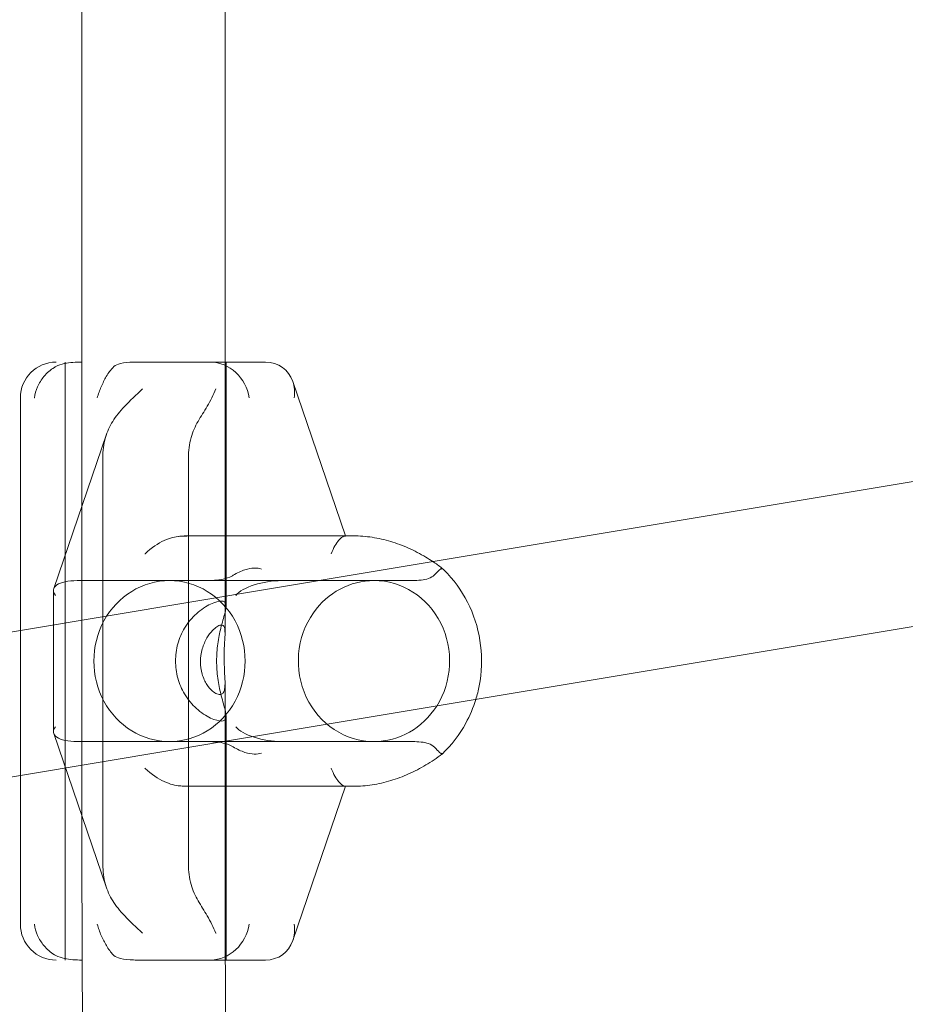
# Model space of a CAD drawing. Units: millimetres. Extents: x 0 to 9172, y -3550 to 3033.
# Drawn here: x 1594 to 1693, y -289 to -179 of the extents above; entities that cross this region are included whole.
import ezdxf

# ---------------------------------------------------------------- set-up
doc = ezdxf.new("R2010")
doc.units = ezdxf.units.MM
doc.header["$MEASUREMENT"] = 0

msp = doc.modelspace()

# ---------------------------------------------------------------- linework, layer by layer
at = {"color": 0, "linetype": 'Continuous', "lineweight": 0}
for p, q in [((1600.57, -217.32), (1600.54, 217.22)), ((1616.57, -217.32), (1616.54, 217.22)), ((1598.69, -284.18), (1598.69, -217.32)), ((1600.57, -270.6), (1600.57, -217.32)), ((1606.67, -217.32), (1610.77, -217.32)), ((1615.23, -217.32), (1610.77, -217.32)), ((1621.11, -217.32), (1615.23, -217.32)), ((1616.57, -247.61), (1616.57, -217.32)), ((1616.69, -244.57), (1616.69, -217.32)), ((1630.05, -236.76), (1624.14, -219.49)), ((1593.69, -280.18), (1593.69, -221.32)), ((1597.42, -242.65), (1603.32, -225.38)), ((1602.91, -273.52), (1602.9, -227.98)), ((1612.48, -227.98), (1612.48, -273.52)), ((1696.47, -230.18), (1631.79, -240.97)), ((1612.63, -236.75), (1614, -236.75)), ((1629.58, -236.75), (1614, -236.75)), ((1629.58, -236.75), (1630.04, -236.75)), ((1630.04, -236.75), (1630.94, -236.75)), ((1631.79, -240.97), (1593.69, -247.33)), ((1610.36, -241.75), (1600.02, -241.75)), ((1610.36, -241.75), (1614.45, -241.75)), ((1610.36, -241.75), (1622.88, -241.75)), ((1622.88, -241.75), (1629.72, -241.75)), ((1629.72, -241.75), (1633.22, -241.75)), ((1637.32, -241.75), (1633.22, -241.75)), ((1597.39, -242.84), (1597.39, -258.66)), ((1696.47, -246.4), (1627.99, -257.82)), ((1593.69, -247.33), (1575.79, -250.31)), ((1616.57, -270.6), (1616.57, -253.28)), ((1616.69, -284.18), (1616.69, -256.93)), ((1627.99, -257.82), (1593.69, -263.55)), ((1603.33, -276.12), (1597.42, -258.85)), ((1600.02, -259.75), (1610.36, -259.75)), ((1614.45, -259.75), (1610.36, -259.75)), ((1610.36, -259.75), (1622.88, -259.75)), ((1633.22, -259.75), (1622.88, -259.75)), ((1633.22, -259.75), (1637.32, -259.75)), ((1593.69, -263.55), (1578.42, -266.09)), ((1612.63, -264.75), (1614, -264.75)), ((1614, -264.75), (1629.58, -264.75)), ((1624.14, -282.01), (1630.05, -264.74)), ((1629.58, -264.75), (1630.05, -264.75)), ((1630.05, -264.75), (1630.94, -264.75)), ((1610.77, -284.18), (1606.68, -284.18)), ((1610.77, -284.18), (1615.26, -284.18)), ((1615.26, -284.18), (1621.11, -284.18))]:
    msp.add_line(p, q, dxfattribs=at)
for centre, start, end in [((1597.69, -221.32), 90.0031, 180.0031), ((1597.69, -280.18), 180.0031, 270.0031)]:
    msp.add_arc(centre, 4, start, end, dxfattribs=at)
at = {"color": 0, "linetype": 'Continuous', "lineweight": 0, "extrusion": (0, 0, -1)}
for centre, major_axis, ratio, start_param, end_param in [((1615.52, -221.32), (2.44, -3.41), 0.853279, -2.593876, -1.02308), ((1621.52, -243.41), (-3.99, -0.66), 0.380275, 0.412215, 1.983011), ((1633.22, -250.75), (0, 9), 0.939693, -0.927119, 0), ((1633.22, -250.75), (0, 9), 0.939693, 0, 2.164507), ((1633.22, -250.75), (0, -9), 0.939693, 0, 2.214474), ((1633.22, -250.75), (0, -9), 0.939693, -0.977085, 0), ((1621.52, -258.09), (-3.99, 0.66), 0.380275, -1.983011, -0.412215), ((1615.52, -280.18), (2.44, 3.41), 0.853279, 1.02308, 2.593876)]:
    msp.add_ellipse(centre, major_axis=major_axis, ratio=ratio, start_param=start_param, end_param=end_param, dxfattribs=at)
at = {"color": 0, "linetype": 'Continuous', "lineweight": 0}
for centre, major_axis, ratio, start_param, end_param in [((1620.54, -221.32), (2.44, 3.41), 0.853279, -0.547716, 0.547716), ((1620.54, -221.32), (2.44, 3.41), 0.853279, -1.02308, -0.547716), ((1601.39, -243.41), (-3.99, 0.66), 0.380275, -1.158582, 0.412215), ((1610.36, -250.75), (0, 9), 0.939693, 0, 3.141593), ((1610.36, -250.75), (0, -9), 0.939693, 0, 3.141593), ((1601.39, -258.09), (-3.99, -0.66), 0.380275, -0.412215, 1.158582), ((1620.54, -280.18), (2.44, -3.41), 0.853279, 0.547716, 1.02308), ((1620.54, -280.18), (2.44, -3.41), 0.853279, -0.547716, 0.547716)]:
    msp.add_ellipse(centre, major_axis=major_axis, ratio=ratio, start_param=start_param, end_param=end_param, dxfattribs=at)
for points, knots in [([(1597.49, -217.92), (1597.05, -218.18), (1596.66, -218.53), (1596.03, -219.28), (1595.79, -219.67), (1595.43, -220.48), (1595.31, -220.9), (1595.25, -221.32), (1595.25, -221.32), (1595.24, -221.32)], [-0.4259182, -0.4259182, -0.4259182, -0.4259182, -0.2675074, -0.2675074, -0.1321064, -0.1321064, 0, 0, 0.0009408, 0.0009408, 0.0009408, 0.0009408]), ([(1600.52, -217.32), (1599.93, -217.32), (1599.21, -217.36), (1598.29, -217.56), (1597.93, -217.68), (1597.6, -217.85), (1597.54, -217.88), (1597.49, -217.92)], [2.1984082, 2.1984082, 2.1984082, 2.1984082, 2.3867248, 2.3867248, 2.4819663, 2.4819663, 2.500677, 2.500677, 2.500677, 2.500677]), ([(1604.05, -217.92), (1603.8, -218.18), (1603.54, -218.53), (1603.09, -219.28), (1602.9, -219.67), (1602.55, -220.48), (1602.4, -220.9), (1602.28, -221.32), (1602.28, -221.32), (1602.28, -221.32)], [0, 0, 0, 0, 0.158279, 0.158279, 0.2935673, 0.2935673, 0.4255638, 0.4255638, 0.4265038, 0.4265038, 0.4265038, 0.4265038]), ([(1604.05, -217.92), (1604.08, -217.88), (1604.12, -217.85), (1604.33, -217.68), (1604.61, -217.56), (1605.29, -217.38), (1605.82, -217.34), (1606.32, -217.33)], [1.0781869, 1.0781869, 1.0781869, 1.0781869, 1.0968976, 1.0968976, 1.1921391, 1.1921391, 1.3437293, 1.3437293, 1.3437293, 1.3437293]), ([(1607.35, -220.32), (1607.34, -220.32), (1607.34, -220.32), (1606.61, -221), (1605.94, -221.64), (1604.82, -222.84), (1604.36, -223.4), (1604.01, -223.95)], [-0.4099974, -0.4099974, -0.4099974, -0.4099974, -0.4088103, -0.4088103, -0.1966492, -0.1966492, 0, 0, 0, 0]), ([(1615.55, -220.32), (1615.55, -220.32), (1615.55, -220.32), (1615.28, -221), (1614.94, -221.63), (1614.24, -222.84), (1613.88, -223.4), (1613.55, -223.95)], [-0.0018264, -0.0018264, -0.0018264, -0.0018264, 0, 0, 0.3264357, 0.3264357, 0.6290043, 0.6290043, 0.6290043, 0.6290043]), ([(1602.9, -227.98), (1602.9, -227.27), (1603, -226.5), (1603.39, -225.11), (1603.67, -224.49), (1604.01, -223.95)], [-1.4299301, -1.4299301, -1.4299301, -1.4299301, -1.216901, -1.216901, -1.0255965, -1.0255965, -1.0255965, -1.0255965]), ([(1613.55, -223.95), (1613.23, -224.48), (1612.96, -225.11), (1612.57, -226.5), (1612.48, -227.27), (1612.48, -227.98)], [-2.005923, -2.005923, -2.005923, -2.005923, -1.8146185, -1.8146185, -1.6015893, -1.6015893, -1.6015893, -1.6015893]), ([(1607.62, -238.76), (1607.62, -238.75), (1607.63, -238.75), (1608.36, -238.07), (1609.08, -237.59), (1610.41, -236.98), (1611, -236.83), (1611.53, -236.8)], [-0.4099974, -0.4099974, -0.4099974, -0.4099974, -0.4088103, -0.4088103, -0.1966492, -0.1966492, 0, 0, 0, 0]), ([(1612.63, -236.75), (1612.55, -236.75), (1612.47, -236.75), (1612.3, -236.75), (1612.22, -236.76), (1612.06, -236.76), (1611.97, -236.77), (1611.81, -236.78), (1611.73, -236.78), (1611.56, -236.79), (1611.48, -236.8), (1611.4, -236.81)], [0, 0, 0, 0, 0.01806773, 0.01806773, 0.03613546, 0.03613546, 0.05420319, 0.05420319, 0.07227092, 0.07227092, 0.09033866, 0.09033866, 0.09033866, 0.09033866]), ([(1614, -236.75), (1613.76, -236.75), (1613.4, -236.75), (1612.54, -236.76), (1612.05, -236.77), (1611.53, -236.8)], [-3.0302738, -3.0302738, -3.0302738, -3.0302738, -2.8172446, -2.8172446, -2.6259402, -2.6259402, -2.6259402, -2.6259402]), ([(1628.44, -238.76), (1628.44, -238.75), (1628.44, -238.75), (1628.71, -238.07), (1629, -237.59), (1629.5, -236.98), (1629.71, -236.83), (1629.86, -236.8)], [-0.0018264, -0.0018264, -0.0018264, -0.0018264, 0, 0, 0.326436, 0.326436, 0.6290051, 0.6290051, 0.6290051, 0.6290051]), ([(1630.05, -236.76), (1630.05, -236.75), (1630.04, -236.75), (1629.97, -236.75), (1629.81, -236.75), (1629.58, -236.75)], [-1.8526918, -1.8526918, -1.8526918, -1.8526918, -1.8057209, -1.8057209, -1.6025826, -1.6025826, -1.6025826, -1.6025826]), ([(1630.94, -236.75), (1631.64, -236.75), (1632.34, -236.81), (1633.72, -237.02), (1634.41, -237.18), (1635.77, -237.59), (1636.44, -237.84), (1637.75, -238.42), (1638.39, -238.76), (1639.28, -239.29), (1639.55, -239.46), (1639.81, -239.63)], [0, 0, 0, 0, 0.1530857, 0.1530857, 0.3061713, 0.3061713, 0.459257, 0.459257, 0.6123426, 0.6123426, 0.6787693, 0.6787693, 0.6787693, 0.6787693]), ([(1620.65, -240.47), (1620.65, -240.47), (1620.65, -240.47), (1620.41, -240.38), (1620.13, -240.34), (1619.5, -240.36), (1619.16, -240.43), (1618.36, -240.68), (1617.92, -240.89), (1617.48, -241.16)], [-0.0009408, -0.0009408, -0.0009408, -0.0009408, 0, 0, 0.1321064, 0.1321064, 0.2675074, 0.2675074, 0.4259182, 0.4259182, 0.4259182, 0.4259182]), ([(1640.78, -240.47), (1640.78, -240.47), (1640.78, -240.47), (1640.84, -240.38), (1640.84, -240.34), (1640.77, -240.36), (1640.68, -240.43), (1640.4, -240.68), (1640.19, -240.89), (1639.94, -241.16)], [-0.4265038, -0.4265038, -0.4265038, -0.4265038, -0.4255638, -0.4255638, -0.2935673, -0.2935673, -0.158279, -0.158279, 0, 0, 0, 0]), ([(1644.6, -255.05), (1644.76, -254.55), (1644.89, -254.03), (1645.27, -252.02), (1645.32, -250.5), (1644.97, -247.51), (1644.55, -246.04), (1643.3, -243.31), (1642.46, -242.06), (1641.24, -240.76), (1641.04, -240.55), (1640.82, -240.35)], [1.253034, 1.253034, 1.253034, 1.253034, 1.369366, 1.369366, 1.697969, 1.697969, 2.026938, 2.026938, 2.35308, 2.35308, 2.416978, 2.416978, 2.416978, 2.416978]), ([(1614.45, -241.75), (1615.04, -241.75), (1615.76, -241.72), (1616.67, -241.51), (1617.04, -241.4), (1617.37, -241.22), (1617.42, -241.19), (1617.48, -241.16)], [0.4089763, 0.4089763, 0.4089763, 0.4089763, 0.5972929, 0.5972929, 0.6925343, 0.6925343, 0.711245, 0.711245, 0.711245, 0.711245]), ([(1639.94, -241.16), (1639.91, -241.19), (1639.87, -241.22), (1639.66, -241.39), (1639.38, -241.51), (1638.6, -241.72), (1637.91, -241.75), (1637.32, -241.75)], [1.0781869, 1.0781869, 1.0781869, 1.0781869, 1.0968976, 1.0968976, 1.1921391, 1.1921391, 1.3804557, 1.3804557, 1.3804557, 1.3804557]), ([(1616.15, -257.46), (1615.87, -257.46), (1615.45, -257.35), (1614.46, -256.89), (1613.89, -256.52), (1613.14, -255.84), (1612.9, -255.59), (1612.44, -255.03), (1612.22, -254.72), (1611.74, -253.91), (1611.47, -253.31), (1611.12, -252.04), (1611.04, -251.37), (1611.04, -250.13), (1611.12, -249.46), (1611.47, -248.19), (1611.74, -247.59), (1612.22, -246.78), (1612.44, -246.47), (1612.9, -245.91), (1613.14, -245.66), (1613.89, -244.98), (1614.46, -244.61), (1615.45, -244.14), (1615.87, -244.04), (1616.43, -244.04), (1616.62, -244.14), (1616.73, -244.61), (1616.66, -244.98), (1616.47, -245.66), (1616.4, -245.91), (1616.25, -246.47), (1616.16, -246.78), (1615.97, -247.59), (1615.84, -248.19), (1615.67, -249.46), (1615.63, -250.13), (1615.63, -251.37), (1615.67, -252.04), (1615.84, -253.31), (1615.97, -253.91), (1616.16, -254.72), (1616.25, -255.03), (1616.4, -255.59), (1616.48, -255.84), (1616.66, -256.52), (1616.73, -256.89), (1616.62, -257.35), (1616.43, -257.46), (1616.15, -257.46)], [0, 0, 0, 0, 0.246582, 0.246582, 0.493164, 0.493164, 0.601079, 0.601079, 0.708994, 0.708994, 0.894172, 0.894172, 1.07935, 1.07935, 1.264527, 1.264527, 1.449705, 1.449705, 1.55762, 1.55762, 1.665535, 1.665535, 1.912117, 1.912117, 2.158699, 2.158699, 2.405281, 2.405281, 2.651863, 2.651863, 2.759778, 2.759778, 2.867693, 2.867693, 3.052871, 3.052871, 3.238049, 3.238049, 3.423226, 3.423226, 3.608404, 3.608404, 3.716319, 3.716319, 3.824234, 3.824234, 4.070816, 4.070816, 4.317398, 4.317398, 4.317398, 4.317398]), ([(1616.47, -250.38), (1616.47, -250.85), (1616.49, -251.34), (1616.53, -252.27), (1616.56, -252.7), (1616.57, -253.35), (1616.56, -253.66), (1616.5, -254.04), (1616.45, -254.19), (1616.3, -254.4), (1616.2, -254.46), (1615.97, -254.5), (1615.83, -254.48), (1615.51, -254.35), (1615.33, -254.24), (1614.96, -253.93), (1614.73, -253.66), (1614.34, -253.06), (1614.14, -252.65), (1613.88, -251.76), (1613.82, -251.28), (1613.82, -250.36), (1613.89, -249.86), (1614.15, -248.94), (1614.34, -248.51), (1614.73, -247.86), (1614.96, -247.55), (1615.33, -247.17), (1615.5, -247.02), (1615.82, -246.8), (1615.97, -246.74), (1616.2, -246.71), (1616.3, -246.72), (1616.45, -246.85), (1616.5, -246.97), (1616.56, -247.28), (1616.57, -247.55), (1616.56, -248.15), (1616.53, -248.56), (1616.48, -249.45), (1616.47, -249.93), (1616.47, -250.38)], [0, 0, 0, 0, 0.139295, 0.139295, 0.27859, 0.27859, 0.401166, 0.401166, 0.502215, 0.502215, 0.603265, 0.603265, 0.701926, 0.701926, 0.800587, 0.800587, 0.917135, 0.917135, 1.052451, 1.052451, 1.187766, 1.187766, 1.327061, 1.327061, 1.466356, 1.466356, 1.588932, 1.588932, 1.689982, 1.689982, 1.791032, 1.791032, 1.889692, 1.889692, 1.988353, 1.988353, 2.104901, 2.104901, 2.240217, 2.240217, 2.375533, 2.375533, 2.375533, 2.375533]), ([(1640.83, -261.15), (1641.89, -260.15), (1642.79, -258.97), (1643.94, -256.85), (1644.32, -255.97), (1644.6, -255.05)], [0.724715, 0.724715, 0.724715, 0.724715, 1.0442123, 1.0442123, 1.2530343, 1.2530343, 1.2530343, 1.2530343]), ([(1617.48, -260.34), (1617.43, -260.31), (1617.37, -260.28), (1617.04, -260.1), (1616.68, -259.98), (1615.76, -259.78), (1615.04, -259.75), (1614.45, -259.75)], [2.8676189, 2.8676189, 2.8676189, 2.8676189, 2.8863295, 2.8863295, 2.981571, 2.981571, 3.1698876, 3.1698876, 3.1698876, 3.1698876]), ([(1637.32, -259.75), (1637.91, -259.75), (1638.6, -259.78), (1639.38, -259.98), (1639.66, -260.1), (1639.87, -260.28), (1639.91, -260.31), (1639.94, -260.34)], [2.1984082, 2.1984082, 2.1984082, 2.1984082, 2.3867248, 2.3867248, 2.4819663, 2.4819663, 2.500677, 2.500677, 2.500677, 2.500677]), ([(1620.65, -261.03), (1620.65, -261.03), (1620.65, -261.03), (1620.41, -261.12), (1620.14, -261.16), (1619.51, -261.14), (1619.16, -261.07), (1618.36, -260.82), (1617.92, -260.61), (1617.48, -260.34)], [-0.4265038, -0.4265038, -0.4265038, -0.4265038, -0.4255638, -0.4255638, -0.2935673, -0.2935673, -0.158279, -0.158279, 0, 0, 0, 0]), ([(1639.94, -260.34), (1640.19, -260.61), (1640.4, -260.82), (1640.68, -261.07), (1640.77, -261.14), (1640.81, -261.15), (1640.82, -261.15), (1640.83, -261.15)], [-0.4259182, -0.4259182, -0.4259182, -0.4259182, -0.2675074, -0.2675074, -0.1321064, -0.1321064, -0.0985889, -0.0985889, -0.0985889, -0.0985889]), ([(1640.82, -261.15), (1640.24, -261.59), (1639.64, -262), (1638.39, -262.74), (1637.75, -263.07), (1636.44, -263.66), (1635.77, -263.91), (1634.41, -264.32), (1633.72, -264.48), (1632.34, -264.69), (1631.64, -264.75), (1630.94, -264.75)], [-0.7654283, -0.7654283, -0.7654283, -0.7654283, -0.6123426, -0.6123426, -0.459257, -0.459257, -0.3061713, -0.3061713, -0.1530857, -0.1530857, 0, 0, 0, 0]), ([(1640.83, -261.15), (1640.84, -261.14), (1640.82, -261.1), (1640.78, -261.03), (1640.78, -261.03), (1640.78, -261.03)], [-0.09858893, -0.09858893, -0.09858893, -0.09858893, 0, 0, 0.00094079, 0.00094079, 0.00094079, 0.00094079]), ([(1607.62, -262.74), (1607.63, -262.75), (1607.63, -262.75), (1608.36, -263.43), (1609.09, -263.91), (1610.41, -264.52), (1611, -264.67), (1611.53, -264.7)], [-0.0018264, -0.0018264, -0.0018264, -0.0018264, 0, 0, 0.3264359, 0.3264359, 0.629005, 0.629005, 0.629005, 0.629005]), ([(1628.44, -262.74), (1628.44, -262.75), (1628.44, -262.75), (1628.71, -263.42), (1629, -263.91), (1629.5, -264.52), (1629.71, -264.67), (1629.86, -264.7)], [-0.4099973, -0.4099973, -0.4099973, -0.4099973, -0.4088103, -0.4088103, -0.1966492, -0.1966492, 0, 0, 0, 0]), ([(1611.4, -264.69), (1611.48, -264.7), (1611.56, -264.71), (1611.73, -264.72), (1611.81, -264.72), (1611.98, -264.73), (1612.06, -264.74), (1612.22, -264.74), (1612.3, -264.75), (1612.47, -264.75), (1612.55, -264.75), (1612.63, -264.75)], [-0.09033865, -0.09033865, -0.09033865, -0.09033865, -0.07227092, -0.07227092, -0.05420319, -0.05420319, -0.03613546, -0.03613546, -0.01806773, -0.01806773, 0, 0, 0, 0]), ([(1611.53, -264.7), (1612.05, -264.73), (1612.54, -264.74), (1613.4, -264.75), (1613.76, -264.75), (1614, -264.75)], [-0.4043336, -0.4043336, -0.4043336, -0.4043336, -0.2130292, -0.2130292, 0, 0, 0, 0]), ([(1629.58, -264.75), (1629.82, -264.75), (1629.99, -264.75), (1630.04, -264.74), (1630.05, -264.74), (1630.05, -264.74)], [-1.4299301, -1.4299301, -1.4299301, -1.4299301, -1.216901, -1.216901, -1.1792775, -1.1792775, -1.1792775, -1.1792775]), ([(1604.01, -277.55), (1603.67, -277.02), (1603.39, -276.39), (1603, -275), (1602.91, -274.23), (1602.91, -273.52)], [-0.4043336, -0.4043336, -0.4043336, -0.4043336, -0.2130292, -0.2130292, 0, 0, 0, 0]), ([(1612.48, -273.52), (1612.48, -274.23), (1612.58, -275), (1612.96, -276.39), (1613.23, -277.02), (1613.56, -277.55)], [-3.0323862, -3.0323862, -3.0323862, -3.0323862, -2.8193571, -2.8193571, -2.6280526, -2.6280526, -2.6280526, -2.6280526]), ([(1607.35, -281.18), (1607.35, -281.18), (1607.34, -281.18), (1606.61, -280.5), (1605.94, -279.87), (1604.82, -278.66), (1604.36, -278.1), (1604.01, -277.55)], [-0.0018264, -0.0018264, -0.0018264, -0.0018264, 0, 0, 0.3264359, 0.3264359, 0.629005, 0.629005, 0.629005, 0.629005]), ([(1615.56, -281.18), (1615.55, -281.18), (1615.55, -281.18), (1615.28, -280.5), (1614.94, -279.86), (1614.24, -278.66), (1613.89, -278.1), (1613.56, -277.55)], [-0.4099973, -0.4099973, -0.4099973, -0.4099973, -0.4088103, -0.4088103, -0.1966492, -0.1966492, 0, 0, 0, 0]), ([(1595.25, -280.18), (1595.25, -280.18), (1595.25, -280.18), (1595.31, -280.61), (1595.43, -281.02), (1595.79, -281.83), (1596.03, -282.22), (1596.66, -282.97), (1597.06, -283.32), (1597.49, -283.59)], [-0.4265038, -0.4265038, -0.4265038, -0.4265038, -0.4255638, -0.4255638, -0.2935673, -0.2935673, -0.158279, -0.158279, 0, 0, 0, 0]), ([(1602.28, -280.18), (1602.28, -280.18), (1602.28, -280.18), (1602.41, -280.61), (1602.55, -281.02), (1602.9, -281.83), (1603.1, -282.22), (1603.54, -282.97), (1603.8, -283.32), (1604.05, -283.58)], [-0.0009408, -0.0009408, -0.0009408, -0.0009408, 0, 0, 0.1321064, 0.1321064, 0.2675074, 0.2675074, 0.4259182, 0.4259182, 0.4259182, 0.4259182]), ([(1597.49, -283.59), (1597.55, -283.62), (1597.6, -283.65), (1597.94, -283.82), (1598.3, -283.94), (1599.21, -284.14), (1599.93, -284.18), (1600.52, -284.18)], [2.8676189, 2.8676189, 2.8676189, 2.8676189, 2.8863295, 2.8863295, 2.981571, 2.981571, 3.1698876, 3.1698876, 3.1698876, 3.1698876]), ([(1606.35, -284.17), (1605.84, -284.16), (1605.3, -284.12), (1604.61, -283.94), (1604.33, -283.82), (1604.12, -283.65), (1604.09, -283.62), (1604.05, -283.58)], [0.4430116, 0.4430116, 0.4430116, 0.4430116, 0.5972929, 0.5972929, 0.6925343, 0.6925343, 0.711245, 0.711245, 0.711245, 0.711245]), ([(1608.57, -501.71), (1607.5, -486.33), (1606.54, -470.94), (1604.84, -440.16), (1604.09, -424.75), (1602.81, -393.94), (1602.28, -378.53), (1601.42, -347.7), (1601.1, -332.29), (1600.74, -305.97), (1600.64, -295.07), (1600.6, -284.18)], [1.49724826, 1.49724826, 1.49724826, 1.49724826, 1.5119478, 1.5119478, 1.52664735, 1.52664735, 1.54134689, 1.54134689, 1.55604644, 1.55604644, 1.56643351, 1.56643351, 1.56643351, 1.56643351]), ([(1624.53, -500.61), (1623.47, -485.3), (1622.51, -469.99), (1620.82, -439.34), (1620.07, -424.02), (1618.8, -393.35), (1618.27, -378.01), (1617.42, -347.33), (1617.1, -331.99), (1616.74, -305.82), (1616.64, -295), (1616.6, -284.18)], [1.49724826, 1.49724826, 1.49724826, 1.49724826, 1.5119478, 1.5119478, 1.52664735, 1.52664735, 1.54134689, 1.54134689, 1.55604644, 1.55604644, 1.56641281, 1.56641281, 1.56641281, 1.56641281])]:
    msp.add_open_spline(points, degree=3, knots=knots, dxfattribs=at)
for points in [[(1606.32, -217.33), (1606.44, -217.33), (1606.56, -217.32), (1606.67, -217.32)], [(1629.86, -236.8), (1629.98, -236.77), (1630.05, -236.76), (1630.05, -236.76)], [(1639.81, -239.63), (1640.16, -239.86), (1640.49, -240.1), (1640.82, -240.35)], [(1630.05, -264.74), (1630.05, -264.74), (1629.99, -264.72), (1629.86, -264.7)], [(1600.6, -284.18), (1600.58, -279.65), (1600.57, -275.13), (1600.57, -270.6)], [(1616.6, -284.18), (1616.58, -279.65), (1616.57, -275.13), (1616.57, -270.6)], [(1606.68, -284.18), (1606.57, -284.18), (1606.46, -284.18), (1606.35, -284.17)]]:
    msp.add_open_spline(points, degree=3, dxfattribs=at)

doc.saveas('drawing.dxf')
